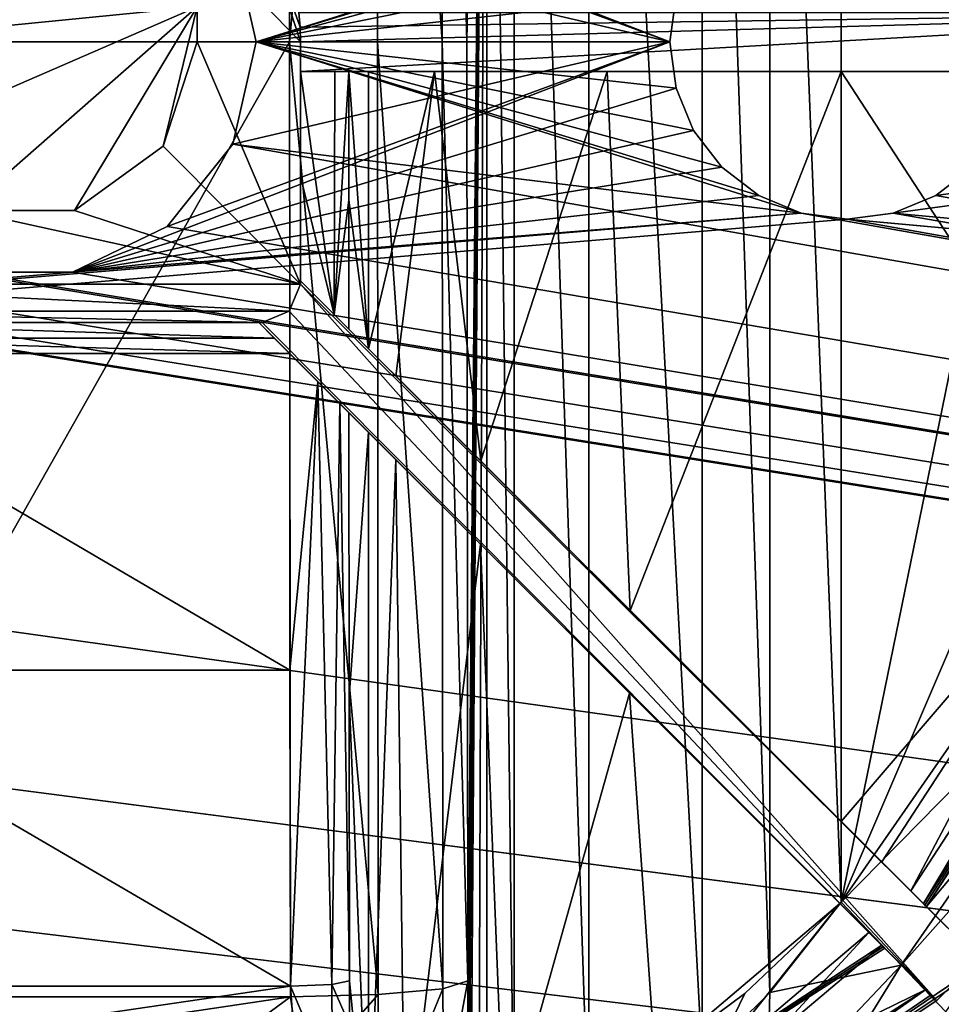
# Model space of a CAD drawing. Units: millimetres. Extents: x -375 to 375, y -1070 to 694.
# Drawn here: x 120 to 136, y 579 to 596 of the extents above; entities that cross this region are included whole.
import ezdxf

# ---------------------------------------------------------------- set-up
doc = ezdxf.new("R2010")
doc.units = ezdxf.units.MM
doc.header["$LTSCALE"] = 65.185185
for name, color, linetype in [('587', 7, 'CONTINUOUS'), ('588', 7, 'CONTINUOUS'), ('593', 7, 'CONTINUOUS'), ('594', 7, 'CONTINUOUS'), ('597', 7, 'CONTINUOUS'), ('598', 7, 'CONTINUOUS'), ('724', 7, 'CONTINUOUS'), ('730', 7, 'CONTINUOUS'), ('731', 7, 'CONTINUOUS'), ('732', 7, 'CONTINUOUS'), ('733', 7, 'CONTINUOUS'), ('737', 7, 'CONTINUOUS'), ('748', 7, 'CONTINUOUS'), ('749', 7, 'CONTINUOUS'), ('753', 7, 'CONTINUOUS'), ('754', 7, 'CONTINUOUS'), ('755', 7, 'CONTINUOUS'), ('756', 7, 'CONTINUOUS'), ('757', 7, 'CONTINUOUS'), ('759', 7, 'CONTINUOUS'), ('760', 7, 'CONTINUOUS'), ('761', 7, 'CONTINUOUS'), ('762', 7, 'CONTINUOUS'), ('766', 7, 'CONTINUOUS'), ('776', 7, 'CONTINUOUS'), ('777', 7, 'CONTINUOUS'), ('781', 7, 'CONTINUOUS'), ('782', 7, 'CONTINUOUS'), ('784', 7, 'CONTINUOUS'), ('785', 7, 'CONTINUOUS'), ('786', 7, 'CONTINUOUS'), ('787', 7, 'CONTINUOUS'), ('791', 7, 'CONTINUOUS'), ('792', 7, 'CONTINUOUS'), ('793', 7, 'CONTINUOUS'), ('795', 7, 'CONTINUOUS'), ('796', 7, 'CONTINUOUS'), ('798', 7, 'CONTINUOUS'), ('800', 7, 'CONTINUOUS'), ('801', 7, 'CONTINUOUS'), ('83', 7, 'CONTINUOUS'), ('84', 7, 'CONTINUOUS')]:
    doc.layers.add(name, color=color, linetype=linetype)

msp = doc.modelspace()

# ---------------------------------------------------------------- linework, layer by layer
at = {"layer": '587', "color": 253, "linetype": 'Continuous', "true_color": 0xa2afbf}
for points in [[(134.778, 598.396, 323.5), (268.95, 580.2, 323.5), (268.95, 610.8, 323.5), (134.778, 598.396, 323.5)], [(120.891, 599.397, 323.5), (122.496, 598.624, 323.5), (131, 595.5, 323.5), (120.891, 599.397, 323.5)], [(120.891, 599.397, 323.5), (131, 595.5, 323.5), (131.105, 596.285, 323.5), (120.891, 599.397, 323.5)], [(122.496, 598.624, 323.5), (123.605, 597.232, 323.5), (131, 595.5, 323.5), (122.496, 598.624, 323.5)], [(134.778, 598.396, 323.5), (135.497, 598.098, 323.5), (268.95, 580.2, 323.5), (134.778, 598.396, 323.5)], [(135.497, 598.098, 323.5), (136.121, 597.621, 323.5), (268.95, 580.2, 323.5), (135.497, 598.098, 323.5)], [(123.605, 597.232, 323.5), (124, 595.5, 323.5), (131, 595.5, 323.5), (123.605, 597.232, 323.5)], [(369.5, 550.5, 323.5), (48.75, 595.5, 323.5), (48.085, 592.156, 323.5), (369.5, 550.5, 323.5)], [(369.5, 550.5, 323.5), (105.222, 592.604, 323.5), (48.75, 595.5, 323.5), (369.5, 550.5, 323.5)], [(124, 595.5, 323.5), (123.605, 593.768, 323.5), (133.222, 592.604, 323.5), (124, 595.5, 323.5)], [(131, 595.5, 323.5), (124, 595.5, 323.5), (131.105, 594.715, 323.5), (131, 595.5, 323.5)], [(124, 595.5, 323.5), (133.222, 592.604, 323.5), (132.503, 592.902, 323.5), (124, 595.5, 323.5)], [(124, 595.5, 323.5), (132.503, 592.902, 323.5), (131.879, 593.379, 323.5), (124, 595.5, 323.5)], [(124, 595.5, 323.5), (131.879, 593.379, 323.5), (131.402, 594.003, 323.5), (124, 595.5, 323.5)], [(124, 595.5, 323.5), (131.402, 594.003, 323.5), (131.105, 594.715, 323.5), (124, 595.5, 323.5)], [(369.5, 550.5, 323.5), (123.605, 593.768, 323.5), (122.496, 592.376, 323.5), (369.5, 550.5, 323.5)], [(123.605, 593.768, 323.5), (369.5, 550.5, 323.5), (133.222, 592.604, 323.5), (123.605, 593.768, 323.5)], [(369.5, 550.5, 323.5), (108.121, 593.379, 323.5), (107.497, 592.902, 323.5), (369.5, 550.5, 323.5)], [(369.5, 550.5, 323.5), (119.109, 591.603, 323.5), (108.121, 593.379, 323.5), (369.5, 550.5, 323.5)], [(369.5, 550.5, 323.5), (136.121, 593.379, 323.5), (135.497, 592.902, 323.5), (369.5, 550.5, 323.5)], [(369.5, 550.5, 323.5), (107.497, 592.902, 323.5), (106.778, 592.604, 323.5), (369.5, 550.5, 323.5)], [(369.5, 550.5, 323.5), (135.497, 592.902, 323.5), (134.778, 592.604, 323.5), (369.5, 550.5, 323.5)], [(369.5, 550.5, 323.5), (106, 592.5, 323.5), (105.222, 592.604, 323.5), (369.5, 550.5, 323.5)], [(369.5, 550.5, 323.5), (106.778, 592.604, 323.5), (106, 592.5, 323.5), (369.5, 550.5, 323.5)], [(369.5, 550.5, 323.5), (134, 592.5, 323.5), (133.222, 592.604, 323.5), (369.5, 550.5, 323.5)], [(369.5, 550.5, 323.5), (134.778, 592.604, 323.5), (134, 592.5, 323.5), (369.5, 550.5, 323.5)], [(369.5, 550.5, 323.5), (122.496, 592.376, 323.5), (120.891, 591.603, 323.5), (369.5, 550.5, 323.5)], [(369.5, 550.5, 323.5), (48.085, 592.156, 323.5), (46.186, 589.314, 323.5), (369.5, 550.5, 323.5)], [(-369.5, 550.5, 323.5), (369.5, 550.5, 323.5), (-180.891, 591.603, 323.5), (-369.5, 550.5, 323.5)], [(369.5, 550.5, 323.5), (-179.109, 591.603, 323.5), (-180.891, 591.603, 323.5), (369.5, 550.5, 323.5)], [(-179.109, 591.603, 323.5), (369.5, 550.5, 323.5), (-100, 586.25, 323.5), (-179.109, 591.603, 323.5)], [(369.5, 550.5, 323.5), (120.891, 591.603, 323.5), (119.109, 591.603, 323.5), (369.5, 550.5, 323.5)], [(-38.461, 588.961, 323.5), (369.5, 550.5, 323.5), (-37.311, 590.358, 323.5), (-38.461, 588.961, 323.5)], [(369.5, 550.5, 323.5), (10, 586.25, 323.5), (-37.311, 590.358, 323.5), (369.5, 550.5, 323.5)], [(369.5, 550.5, 323.5), (46.186, 589.314, 323.5), (43.344, 587.415, 323.5), (369.5, 550.5, 323.5)], [(-94.858, 587.811, 323.5), (369.5, 550.5, 323.5), (-93.461, 588.961, 323.5), (-94.858, 587.811, 323.5)], [(-93.461, 588.961, 323.5), (369.5, 550.5, 323.5), (-45, 586.25, 323.5), (-93.461, 588.961, 323.5)], [(-39.858, 587.811, 323.5), (369.5, 550.5, 323.5), (-38.461, 588.961, 323.5), (-39.858, 587.811, 323.5)], [(369.5, 550.5, 323.5), (16.539, 588.961, 323.5), (15.142, 587.811, 323.5), (369.5, 550.5, 323.5)], [(16.539, 588.961, 323.5), (369.5, 550.5, 323.5), (40, 586.75, 323.5), (16.539, 588.961, 323.5)], [(-96.465, 586.953, 323.5), (369.5, 550.5, 323.5), (-94.858, 587.811, 323.5), (-96.465, 586.953, 323.5)], [(-41.465, 586.953, 323.5), (369.5, 550.5, 323.5), (-39.858, 587.811, 323.5), (-41.465, 586.953, 323.5)], [(369.5, 550.5, 323.5), (15.142, 587.811, 323.5), (13.535, 586.953, 323.5), (369.5, 550.5, 323.5)], [(369.5, 550.5, 323.5), (43.344, 587.415, 323.5), (40, 586.75, 323.5), (369.5, 550.5, 323.5)], [(-98.193, 586.43, 323.5), (369.5, 550.5, 323.5), (-96.465, 586.953, 323.5), (-98.193, 586.43, 323.5)], [(-43.193, 586.43, 323.5), (369.5, 550.5, 323.5), (-41.465, 586.953, 323.5), (-43.193, 586.43, 323.5)], [(369.5, 550.5, 323.5), (13.535, 586.953, 323.5), (11.807, 586.43, 323.5), (369.5, 550.5, 323.5)], [(-100, 586.25, 323.5), (369.5, 550.5, 323.5), (-98.193, 586.43, 323.5), (-100, 586.25, 323.5)], [(-45, 586.25, 323.5), (369.5, 550.5, 323.5), (-43.193, 586.43, 323.5), (-45, 586.25, 323.5)], [(369.5, 550.5, 323.5), (11.807, 586.43, 323.5), (10, 586.25, 323.5), (369.5, 550.5, 323.5)]]:
    msp.add_3dface(points, dxfattribs=at)
at = {"layer": '588', "color": 253, "linetype": 'Continuous', "true_color": 0xa2afbf}
for points in [[(48.75, 595.5, 322), (48.085, 598.844, 322), (369.5, 640.5, 322), (48.75, 595.5, 322)], [(105.222, 598.396, 322), (48.75, 595.5, 322), (369.5, 640.5, 322), (105.222, 598.396, 322)], [(134.778, 592.604, 322), (135.497, 592.902, 322), (268.95, 610.8, 322), (134.778, 592.604, 322)], [(268.95, 580.2, 322), (134.778, 592.604, 322), (268.95, 610.8, 322), (268.95, 580.2, 322)], [(135.497, 592.902, 322), (136.121, 593.379, 322), (268.95, 610.8, 322), (135.497, 592.902, 322)], [(124, 595.5, 322), (123.605, 597.232, 322), (133.222, 598.396, 322), (124, 595.5, 322)], [(132.503, 598.098, 322), (124, 595.5, 322), (133.222, 598.396, 322), (132.503, 598.098, 322)], [(131.879, 597.621, 322), (124, 595.5, 322), (132.503, 598.098, 322), (131.879, 597.621, 322)], [(131.402, 596.997, 322), (124, 595.5, 322), (131.879, 597.621, 322), (131.402, 596.997, 322)], [(131.105, 596.285, 322), (124, 595.5, 322), (131.402, 596.997, 322), (131.105, 596.285, 322)], [(131, 595.5, 322), (124, 595.5, 322), (131.105, 596.285, 322), (131, 595.5, 322)], [(120.891, 591.603, 322), (122.496, 592.376, 322), (131, 595.5, 322), (120.891, 591.603, 322)], [(120.891, 591.603, 322), (131, 595.5, 322), (131.105, 594.715, 322), (120.891, 591.603, 322)], [(122.496, 592.376, 322), (123.605, 593.768, 322), (131, 595.5, 322), (122.496, 592.376, 322)], [(123.605, 593.768, 322), (124, 595.5, 322), (131, 595.5, 322), (123.605, 593.768, 322)], [(131.402, 594.003, 322), (120.891, 591.603, 322), (131.105, 594.715, 322), (131.402, 594.003, 322)], [(131.879, 593.379, 322), (120.891, 591.603, 322), (131.402, 594.003, 322), (131.879, 593.379, 322)], [(132.503, 592.902, 322), (120.891, 591.603, 322), (131.879, 593.379, 322), (132.503, 592.902, 322)], [(133.222, 592.604, 322), (120.891, 591.603, 322), (132.503, 592.902, 322), (133.222, 592.604, 322)], [(120.891, 591.603, 322), (133.222, 592.604, 322), (-369.5, 550.5, 322), (120.891, 591.603, 322)], [(133.222, 592.604, 322), (134, 592.5, 322), (-369.5, 550.5, 322), (133.222, 592.604, 322)], [(134, 592.5, 322), (268.95, 580.2, 322), (-369.5, 550.5, 322), (134, 592.5, 322)], [(134, 592.5, 322), (134.778, 592.604, 322), (268.95, 580.2, 322), (134, 592.5, 322)], [(119.109, 591.603, 322), (120.891, 591.603, 322), (-369.5, 550.5, 322), (119.109, 591.603, 322)], [(268.95, 580.2, 322), (291.05, 580.2, 322), (-369.5, 550.5, 322), (268.95, 580.2, 322)], [(-369.5, 550.5, 322), (291.05, 580.2, 322), (369.5, 550.5, 322), (-369.5, 550.5, 322)]]:
    msp.add_3dface(points, dxfattribs=at)
at = {"layer": '593', "color": 253, "linetype": 'Continuous', "true_color": 0xa2afbf}
for points in [[(123.605, 597.232, 322), (124, 595.5, 322), (123.605, 597.232, 323.5), (123.605, 597.232, 322)], [(123.605, 597.232, 323.5), (124, 595.5, 322), (124, 595.5, 323.5), (123.605, 597.232, 323.5)]]:
    msp.add_3dface(points, dxfattribs=at)
at = {"layer": '594', "color": 253, "linetype": 'Continuous', "true_color": 0xa2afbf}
for points in [[(124, 595.5, 322), (123.605, 593.768, 322), (124, 595.5, 323.5), (124, 595.5, 322)], [(124, 595.5, 323.5), (123.605, 593.768, 322), (123.605, 593.768, 323.5), (124, 595.5, 323.5)], [(123.605, 593.768, 322), (122.496, 592.376, 322), (123.605, 593.768, 323.5), (123.605, 593.768, 322)], [(123.605, 593.768, 323.5), (122.496, 592.376, 322), (122.496, 592.376, 323.5), (123.605, 593.768, 323.5)], [(122.496, 592.376, 322), (120.891, 591.603, 322), (122.496, 592.376, 323.5), (122.496, 592.376, 322)], [(122.496, 592.376, 323.5), (120.891, 591.603, 322), (120.891, 591.603, 323.5), (122.496, 592.376, 323.5)], [(120.891, 591.603, 322), (119.109, 591.603, 322), (120.891, 591.603, 323.5), (120.891, 591.603, 322)], [(120.891, 591.603, 323.5), (119.109, 591.603, 322), (119.109, 591.603, 323.5), (120.891, 591.603, 323.5)]]:
    msp.add_3dface(points, dxfattribs=at)
at = {"layer": '597', "color": 253, "linetype": 'Continuous', "true_color": 0xa2afbf}
for points in [[(131, 595.5, 322), (131.105, 596.285, 322), (131, 595.5, 323.5), (131, 595.5, 322)], [(131, 595.5, 323.5), (131.105, 596.285, 322), (131.105, 596.285, 323.5), (131, 595.5, 323.5)]]:
    msp.add_3dface(points, dxfattribs=at)
at = {"layer": '598', "color": 253, "linetype": 'Continuous', "true_color": 0xa2afbf}
for points in [[(131.105, 594.715, 322), (131, 595.5, 322), (131.105, 594.715, 323.5), (131.105, 594.715, 322)], [(131, 595.5, 322), (131, 595.5, 323.5), (131.105, 594.715, 323.5), (131, 595.5, 322)], [(131.402, 594.003, 322), (131.105, 594.715, 322), (131.402, 594.003, 323.5), (131.402, 594.003, 322)], [(131.402, 594.003, 323.5), (131.105, 594.715, 322), (131.105, 594.715, 323.5), (131.402, 594.003, 323.5)], [(131.879, 593.379, 322), (131.402, 594.003, 322), (131.879, 593.379, 323.5), (131.879, 593.379, 322)], [(131.879, 593.379, 323.5), (131.402, 594.003, 322), (131.402, 594.003, 323.5), (131.879, 593.379, 323.5)], [(132.503, 592.902, 322), (131.879, 593.379, 322), (132.503, 592.902, 323.5), (132.503, 592.902, 322)], [(132.503, 592.902, 323.5), (131.879, 593.379, 322), (131.879, 593.379, 323.5), (132.503, 592.902, 323.5)], [(136.121, 593.379, 322), (135.497, 592.902, 322), (136.121, 593.379, 323.5), (136.121, 593.379, 322)], [(136.121, 593.379, 323.5), (135.497, 592.902, 322), (135.497, 592.902, 323.5), (136.121, 593.379, 323.5)], [(133.222, 592.604, 322), (132.503, 592.902, 322), (133.222, 592.604, 323.5), (133.222, 592.604, 322)], [(133.222, 592.604, 323.5), (132.503, 592.902, 322), (132.503, 592.902, 323.5), (133.222, 592.604, 323.5)], [(135.497, 592.902, 322), (134.778, 592.604, 322), (135.497, 592.902, 323.5), (135.497, 592.902, 322)], [(135.497, 592.902, 323.5), (134.778, 592.604, 322), (134.778, 592.604, 323.5), (135.497, 592.902, 323.5)], [(134, 592.5, 322), (133.222, 592.604, 322), (134, 592.5, 323.5), (134, 592.5, 322)], [(134, 592.5, 323.5), (133.222, 592.604, 322), (133.222, 592.604, 323.5), (134, 592.5, 323.5)], [(134.778, 592.604, 322), (134, 592.5, 322), (134.778, 592.604, 323.5), (134.778, 592.604, 322)], [(134.778, 592.604, 323.5), (134, 592.5, 322), (134, 592.5, 323.5), (134.778, 592.604, 323.5)]]:
    msp.add_3dface(points, dxfattribs=at)
at = {"layer": '724', "color": 18, "linetype": 'Continuous', "true_color": 0x0d0000}
msp.add_3dface([(135.909, 579.591, 329.5), (137.324, 578.176, 329.5), (128.608, 574.713, 329.5), (135.909, 579.591, 329.5)], dxfattribs=at)
at = {"layer": '730', "color": 18, "linetype": 'Continuous', "true_color": 0x0d0000}
for points in [[(124.579, 611.662, 370.772), (115.421, 611.662, 370.772), (115.433, 595.5, 371.5), (124.579, 611.662, 370.772)], [(124.567, 595.5, 371.5), (124.579, 611.662, 370.772), (115.433, 595.5, 371.5), (124.567, 595.5, 371.5)], [(124.579, 579.338, 370.772), (124.567, 595.5, 371.5), (115.421, 579.338, 370.772), (124.579, 579.338, 370.772)], [(115.421, 579.338, 370.772), (124.567, 595.5, 371.5), (115.433, 595.5, 371.5), (115.421, 579.338, 370.772)], [(120, 578.655, 370.709), (124.579, 579.338, 370.772), (115.421, 579.338, 370.772), (120, 578.655, 370.709)]]:
    msp.add_3dface(points, dxfattribs=at)
at = {"layer": '731', "color": 18, "linetype": 'Continuous', "true_color": 0x0d0000}
for points in [[(127.567, 595.5, 368.552), (127.579, 579.607, 367.837), (127.901, 614.706, 349.395), (127.567, 595.5, 368.552)], [(127.579, 611.393, 367.837), (127.567, 595.5, 368.552), (127.901, 614.706, 349.395), (127.579, 611.393, 367.837)], [(127.579, 579.607, 367.837), (127.582, 578.869, 367.682), (127.901, 614.706, 349.395), (127.579, 579.607, 367.837)], [(127.582, 578.869, 367.682), (127.587, 578.193, 367.361), (127.901, 614.706, 349.395), (127.582, 578.869, 367.682)], [(127.587, 578.193, 367.361), (127.606, 577.179, 366.312), (127.901, 614.706, 349.395), (127.587, 578.193, 367.361)], [(127.606, 577.179, 366.312), (127.63, 576.785, 364.937), (127.901, 614.706, 349.395), (127.606, 577.179, 366.312)], [(127.901, 614.706, 349.395), (127.63, 576.785, 364.937), (127.766, 576.539, 357.144), (127.901, 614.706, 349.395)], [(127.901, 576.294, 349.395), (127.901, 614.706, 349.395), (127.766, 576.539, 357.144), (127.901, 576.294, 349.395)]]:
    msp.add_3dface(points, dxfattribs=at)
at = {"layer": '732', "color": 18, "linetype": 'Continuous', "true_color": 0x0d0000}
for points in [[(127.901, 614.706, 349.395), (127.901, 576.294, 349.395), (128.363, 576.364, 347.19), (127.901, 614.706, 349.395)], [(128.363, 614.636, 347.189), (127.901, 614.706, 349.395), (128.363, 576.364, 347.19), (128.363, 614.636, 347.189)], [(129.631, 614.082, 345.284), (128.363, 614.636, 347.189), (129.63, 576.917, 345.285), (129.631, 614.082, 345.284)], [(129.63, 576.917, 345.285), (128.363, 614.636, 347.189), (128.363, 576.364, 347.19), (129.63, 576.917, 345.285)], [(131.548, 578.275, 343.98), (129.631, 614.082, 345.284), (129.63, 576.917, 345.285), (131.548, 578.275, 343.98)], [(131.549, 612.724, 343.98), (129.631, 614.082, 345.284), (131.548, 578.275, 343.98), (131.549, 612.724, 343.98)], [(132.69, 579.408, 343.623), (131.549, 612.724, 343.98), (131.548, 578.275, 343.98), (132.69, 579.408, 343.623)], [(132.69, 611.592, 343.623), (131.549, 612.724, 343.98), (132.69, 579.408, 343.623), (132.69, 611.592, 343.623)], [(133.9, 610.061, 343.5), (132.69, 611.592, 343.623), (133.9, 580.939, 343.5), (133.9, 610.061, 343.5)], [(133.9, 580.939, 343.5), (132.69, 611.592, 343.623), (132.69, 579.408, 343.623), (133.9, 580.939, 343.5)]]:
    msp.add_3dface(points, dxfattribs=at)
at = {"layer": '733', "color": 18, "linetype": 'Continuous', "true_color": 0x0d0000}
for points in [[(133.9, 610.061, 343.5), (133.9, 580.939, 343.5), (138.502, 603.431, 343.5), (133.9, 610.061, 343.5)], [(138.502, 603.431, 343.5), (133.9, 580.939, 343.5), (140.13, 595.5, 343.5), (138.502, 603.431, 343.5)], [(140.13, 595.5, 343.5), (133.9, 580.939, 343.5), (138.502, 587.569, 343.5), (140.13, 595.5, 343.5)]]:
    msp.add_3dface(points, dxfattribs=at)
at = {"layer": '737', "color": 18, "linetype": 'Continuous', "true_color": 0x0d0000}
for points in [[(120, 578.655, 370.709), (115.421, 579.338, 370.772), (115.222, 577.915, 370.467), (120, 578.655, 370.709)], [(124.579, 579.338, 370.772), (120, 578.655, 370.709), (120, 575.957, 369.772), (124.579, 579.338, 370.772)], [(124.579, 579.338, 370.772), (120, 575.957, 369.772), (124.778, 577.915, 370.467), (124.579, 579.338, 370.772)]]:
    msp.add_3dface(points, dxfattribs=at)
at = {"layer": '748', "color": 18, "linetype": 'Continuous', "true_color": 0x0d0000}
for points in [[(133.9, 580.939, 343.5), (132.69, 579.408, 343.623), (134.914, 579.876, 343.116), (133.9, 580.939, 343.5)], [(134.914, 579.876, 343.116), (132.69, 579.408, 343.623), (132.642, 577.471, 343.194), (134.914, 579.876, 343.116)], [(132.858, 576.54, 342.012), (134.914, 579.876, 343.116), (132.642, 577.471, 343.194), (132.858, 576.54, 342.012)], [(135.669, 579.085, 342.06), (134.914, 579.876, 343.116), (132.858, 576.54, 342.012), (135.669, 579.085, 342.06)], [(132.69, 579.408, 343.623), (131.548, 578.275, 343.98), (132.642, 577.471, 343.194), (132.69, 579.408, 343.623)]]:
    msp.add_3dface(points, dxfattribs=at)
at = {"layer": '749', "color": 18, "linetype": 'Continuous', "true_color": 0x0d0000}
for points in [[(138.502, 587.569, 343.5), (133.9, 580.939, 343.5), (139.858, 587.003, 343.116), (138.502, 587.569, 343.5)], [(139.858, 587.003, 343.116), (133.9, 580.939, 343.5), (134.914, 579.876, 343.116), (139.858, 587.003, 343.116)], [(139.858, 587.003, 343.116), (134.914, 579.876, 343.116), (140.863, 586.573, 342.06), (139.858, 587.003, 343.116)], [(134.914, 579.876, 343.116), (135.669, 579.085, 342.06), (140.863, 586.573, 342.06), (134.914, 579.876, 343.116)]]:
    msp.add_3dface(points, dxfattribs=at)
at = {"layer": '753', "color": 18, "linetype": 'Continuous', "true_color": 0x0d0000}
for points in [[(124.579, 611.662, 370.772), (124.567, 595.5, 371.5), (126.064, 611.625, 370.381), (124.579, 611.662, 370.772)], [(124.567, 595.5, 371.5), (126.052, 595.5, 371.107), (126.064, 611.625, 370.381), (124.567, 595.5, 371.5)], [(126.052, 595.5, 371.107), (127.147, 595.5, 370.03), (126.064, 611.625, 370.381), (126.052, 595.5, 371.107)], [(126.064, 611.625, 370.381), (127.147, 595.5, 370.03), (127.161, 611.526, 369.307), (126.064, 611.625, 370.381)], [(127.147, 595.5, 370.03), (127.567, 595.5, 368.552), (127.161, 611.526, 369.307), (127.147, 595.5, 370.03)], [(127.567, 595.5, 368.552), (127.579, 611.393, 367.837), (127.161, 611.526, 369.307), (127.567, 595.5, 368.552)], [(124.567, 595.5, 371.5), (124.579, 579.338, 370.772), (126.064, 579.375, 370.381), (124.567, 595.5, 371.5)], [(124.567, 595.5, 371.5), (126.064, 579.375, 370.381), (126.052, 595.5, 371.107), (124.567, 595.5, 371.5)], [(126.064, 579.375, 370.381), (127.161, 579.474, 369.307), (126.052, 595.5, 371.107), (126.064, 579.375, 370.381)], [(126.052, 595.5, 371.107), (127.161, 579.474, 369.307), (127.147, 595.5, 370.03), (126.052, 595.5, 371.107)], [(127.579, 579.607, 367.837), (127.567, 595.5, 368.552), (127.147, 595.5, 370.03), (127.579, 579.607, 367.837)], [(127.161, 579.474, 369.307), (127.579, 579.607, 367.837), (127.147, 595.5, 370.03), (127.161, 579.474, 369.307)]]:
    msp.add_3dface(points, dxfattribs=at)
at = {"layer": '754', "color": 18, "linetype": 'Continuous', "true_color": 0x0d0000}
for points in [[(126.064, 579.375, 370.381), (126.079, 576.848, 369.538), (127.161, 579.474, 369.307), (126.064, 579.375, 370.381)], [(127.161, 579.474, 369.307), (126.079, 576.848, 369.538), (127.173, 577.427, 368.625), (127.161, 579.474, 369.307)], [(127.579, 579.607, 367.837), (127.161, 579.474, 369.307), (127.173, 577.427, 368.625), (127.579, 579.607, 367.837)], [(127.582, 578.869, 367.682), (127.579, 579.607, 367.837), (127.173, 577.427, 368.625), (127.582, 578.869, 367.682)], [(124.579, 579.338, 370.772), (124.778, 577.915, 370.467), (126.064, 579.375, 370.381), (124.579, 579.338, 370.772)], [(126.064, 579.375, 370.381), (124.778, 577.915, 370.467), (126.079, 576.848, 369.538), (126.064, 579.375, 370.381)]]:
    msp.add_3dface(points, dxfattribs=at)
at = {"layer": '755', "color": 18, "linetype": 'Continuous', "true_color": 0x0d0000}
for points in [[(135.341, 580.866, 338.5), (139.587, 587.387, 338.5), (140.496, 587.011, 338.5), (135.341, 580.866, 338.5)], [(136.036, 580.171, 338.5), (135.341, 580.866, 338.5), (140.496, 587.011, 338.5), (136.036, 580.171, 338.5)], [(134.634, 580.159, 338.5), (135.329, 579.464, 338.5), (127.882, 575.819, 338.5), (134.634, 580.159, 338.5)], [(135.329, 579.464, 338.5), (128.256, 574.909, 338.5), (127.882, 575.819, 338.5), (135.329, 579.464, 338.5)]]:
    msp.add_3dface(points, dxfattribs=at)
at = {"layer": '756', "color": 18, "linetype": 'Continuous', "true_color": 0x0d0000}
for points in [[(135.291, 580.916, 340.535), (139.522, 587.414, 340.535), (135.316, 580.891, 339.518), (135.291, 580.916, 340.535)], [(135.341, 580.866, 338.5), (135.316, 580.891, 339.518), (139.522, 587.414, 340.535), (135.341, 580.866, 338.5)], [(139.587, 587.387, 338.5), (135.341, 580.866, 338.5), (139.522, 587.414, 340.535), (139.587, 587.387, 338.5)], [(134.609, 580.184, 339.518), (127.882, 575.819, 338.5), (134.584, 580.209, 340.535), (134.609, 580.184, 339.518)], [(134.584, 580.209, 340.535), (127.882, 575.819, 338.5), (132.713, 578.63, 340.714), (134.584, 580.209, 340.535)], [(134.634, 580.159, 338.5), (127.882, 575.819, 338.5), (134.609, 580.184, 339.518), (134.634, 580.159, 338.5)]]:
    msp.add_3dface(points, dxfattribs=at)
at = {"layer": '757', "color": 18, "linetype": 'Continuous', "true_color": 0x0d0000}
for points in [[(135.909, 579.591, 329.5), (128.608, 574.713, 329.5), (135.872, 579.628, 331), (135.909, 579.591, 329.5)], [(135.872, 579.628, 331), (128.608, 574.713, 329.5), (135.515, 579.278, 331), (135.872, 579.628, 331)], [(128.608, 574.713, 329.5), (128.256, 574.909, 338.5), (135.329, 579.464, 338.5), (128.608, 574.713, 329.5)], [(128.608, 574.713, 329.5), (135.329, 579.464, 338.5), (135.422, 579.371, 334.751), (128.608, 574.713, 329.5)], [(135.515, 579.278, 331), (128.608, 574.713, 329.5), (135.422, 579.371, 334.751), (135.515, 579.278, 331)]]:
    msp.add_3dface(points, dxfattribs=at)
at = {"layer": '759', "color": 18, "linetype": 'Continuous', "true_color": 0x0d0000}
for points in [[(115.957, 590.75, 369.437), (124.306, 590.487, 369.429), (115.694, 590.487, 369.429), (115.957, 590.75, 369.437)], [(124.043, 590.75, 369.437), (124.306, 590.487, 369.429), (115.957, 590.75, 369.437), (124.043, 590.75, 369.437)], [(124.568, 590.225, 369.422), (115.432, 590.225, 369.422), (115.694, 590.487, 369.429), (124.568, 590.225, 369.422)], [(124.306, 590.487, 369.429), (124.568, 590.225, 369.422), (115.694, 590.487, 369.429), (124.306, 590.487, 369.429)], [(115.427, 584.866, 369.182), (115.432, 590.225, 369.422), (124.573, 584.866, 369.182), (115.427, 584.866, 369.182)], [(115.432, 590.225, 369.422), (124.568, 590.225, 369.422), (124.573, 584.866, 369.182), (115.432, 590.225, 369.422)], [(124.579, 579.517, 368.78), (115.421, 579.517, 368.78), (115.427, 584.866, 369.182), (124.579, 579.517, 368.78)], [(124.579, 579.517, 368.78), (115.427, 584.866, 369.182), (124.573, 584.866, 369.182), (124.579, 579.517, 368.78)], [(120, 578.844, 368.718), (115.421, 579.517, 368.78), (124.579, 579.517, 368.78), (120, 578.844, 368.718)]]:
    msp.add_3dface(points, dxfattribs=at)
at = {"layer": '760', "color": 18, "linetype": 'Continuous', "true_color": 0x0d0000}
for points in [[(125.567, 592.82, 368.497), (125.567, 595, 368.517), (125.901, 590.306, 349.36), (125.567, 592.82, 368.497)], [(125.901, 590.306, 349.36), (125.567, 595, 368.517), (125.901, 595, 349.36), (125.901, 590.306, 349.36)], [(125.568, 590.639, 368.451), (125.567, 592.82, 368.497), (125.901, 590.306, 349.36), (125.568, 590.639, 368.451)], [(125.569, 589.224, 368.406), (125.901, 588.892, 349.36), (125.573, 584.414, 368.17), (125.569, 589.224, 368.406)], [(125.901, 588.892, 349.36), (125.901, 576.294, 349.36), (125.573, 584.414, 368.17), (125.901, 588.892, 349.36)], [(125.901, 576.294, 349.36), (125.579, 579.607, 367.802), (125.573, 584.414, 368.17), (125.901, 576.294, 349.36)], [(125.582, 578.869, 367.647), (125.579, 579.607, 367.802), (125.901, 576.294, 349.36), (125.582, 578.869, 367.647)]]:
    msp.add_3dface(points, dxfattribs=at)
at = {"layer": '761', "color": 18, "linetype": 'Continuous', "true_color": 0x0d0000}
for points in [[(125.901, 590.306, 349.36), (125.901, 595, 349.36), (127.019, 595, 345.421), (125.901, 590.306, 349.36)], [(126.366, 589.841, 346.807), (125.901, 590.306, 349.36), (127.019, 595, 345.421), (126.366, 589.841, 346.807)], [(127.8, 588.407, 344.324), (126.366, 589.841, 346.807), (127.019, 595, 345.421), (127.8, 588.407, 344.324)], [(129.941, 595, 342.548), (127.8, 588.407, 344.324), (127.019, 595, 345.421), (129.941, 595, 342.548)], [(130.33, 585.877, 342.343), (127.8, 588.407, 344.324), (129.941, 595, 342.548), (130.33, 585.877, 342.343)], [(133.9, 595, 341.5), (130.33, 585.877, 342.343), (129.941, 595, 342.548), (133.9, 595, 341.5)], [(133.9, 582.307, 341.5), (130.33, 585.877, 342.343), (133.9, 595, 341.5), (133.9, 582.307, 341.5)], [(125.901, 576.294, 349.36), (125.901, 588.892, 349.36), (126.364, 588.429, 346.811), (125.901, 576.294, 349.36)], [(126.515, 576.363, 346.424), (125.901, 576.294, 349.36), (126.364, 588.429, 346.811), (126.515, 576.363, 346.424)], [(127.795, 586.998, 344.331), (126.515, 576.363, 346.424), (126.364, 588.429, 346.811), (127.795, 586.998, 344.331)], [(128.199, 576.914, 343.888), (126.515, 576.363, 346.424), (127.795, 586.998, 344.331), (128.199, 576.914, 343.888)], [(130.317, 584.475, 342.349), (128.199, 576.914, 343.888), (127.795, 586.998, 344.331), (130.317, 584.475, 342.349)], [(130.749, 578.266, 342.147), (128.199, 576.914, 343.888), (130.317, 584.475, 342.349), (130.749, 578.266, 342.147)], [(133.878, 580.915, 341.5), (130.749, 578.266, 342.147), (130.317, 584.475, 342.349), (133.878, 580.915, 341.5)], [(132.267, 579.392, 341.668), (130.749, 578.266, 342.147), (133.878, 580.915, 341.5), (132.267, 579.392, 341.668)]]:
    msp.add_3dface(points, dxfattribs=at)
at = {"layer": '762', "color": 18, "linetype": 'Continuous', "true_color": 0x0d0000}
for points in [[(133.9, 582.307, 341.5), (133.9, 595, 341.5), (138.594, 587.787, 341.5), (133.9, 582.307, 341.5)], [(138.594, 587.787, 341.5), (133.9, 595, 341.5), (140.125, 595, 341.5), (138.594, 587.787, 341.5)], [(134.584, 581.623, 341.5), (133.9, 582.307, 341.5), (138.594, 587.787, 341.5), (134.584, 581.623, 341.5)]]:
    msp.add_3dface(points, dxfattribs=at)
at = {"layer": '766', "color": 18, "linetype": 'Continuous', "true_color": 0x0d0000}
for points in [[(115.291, 577.673, 368.155), (115.421, 579.517, 368.78), (120, 577.044, 368.093), (115.291, 577.673, 368.155)], [(120, 577.044, 368.093), (115.421, 579.517, 368.78), (120, 578.844, 368.718), (120, 577.044, 368.093)], [(124.709, 577.673, 368.155), (120, 578.844, 368.718), (124.579, 579.517, 368.78), (124.709, 577.673, 368.155)]]:
    msp.add_3dface(points, dxfattribs=at)
at = {"layer": '776', "color": 18, "linetype": 'Continuous', "true_color": 0x0d0000}
for points in [[(125.29, 577.84, 367.927), (124.579, 579.517, 368.78), (125.28, 579.544, 368.495), (125.29, 577.84, 367.927)], [(124.709, 577.673, 368.155), (124.579, 579.517, 368.78), (125.29, 577.84, 367.927), (124.709, 577.673, 368.155)], [(125.579, 579.607, 367.802), (125.582, 578.869, 367.647), (125.28, 579.544, 368.495), (125.579, 579.607, 367.802)], [(125.582, 578.869, 367.647), (125.29, 577.84, 367.927), (125.28, 579.544, 368.495), (125.582, 578.869, 367.647)]]:
    msp.add_3dface(points, dxfattribs=at)
at = {"layer": '777', "color": 18, "linetype": 'Continuous', "true_color": 0x0d0000}
for points in [[(124.75, 593.228, 369.469), (124.75, 595, 369.482), (125.319, 590.888, 369.101), (124.75, 593.228, 369.469)], [(125.319, 590.888, 369.101), (124.75, 595, 369.482), (125.33, 595, 369.145), (125.319, 590.888, 369.101)], [(125.567, 595, 368.517), (125.567, 592.82, 368.497), (125.319, 590.888, 369.101), (125.567, 595, 368.517)], [(125.567, 595, 368.517), (125.319, 590.888, 369.101), (125.33, 595, 369.145), (125.567, 595, 368.517)], [(124.75, 591.457, 369.437), (124.75, 593.228, 369.469), (125.319, 590.888, 369.101), (124.75, 591.457, 369.437)], [(125.567, 592.82, 368.497), (125.568, 590.639, 368.451), (125.319, 590.888, 369.101), (125.567, 592.82, 368.497)], [(124.568, 590.225, 369.422), (125.045, 589.747, 369.286), (124.573, 584.866, 369.182), (124.568, 590.225, 369.422)], [(125.045, 589.747, 369.286), (124.579, 579.517, 368.78), (124.573, 584.866, 369.182), (125.045, 589.747, 369.286)], [(125.28, 579.544, 368.495), (124.579, 579.517, 368.78), (125.045, 589.747, 369.286), (125.28, 579.544, 368.495)], [(125.416, 589.377, 368.926), (125.28, 579.544, 368.495), (125.045, 589.747, 369.286), (125.416, 589.377, 368.926)], [(125.579, 579.607, 367.802), (125.28, 579.544, 368.495), (125.416, 589.377, 368.926), (125.579, 579.607, 367.802)], [(125.569, 589.224, 368.406), (125.579, 579.607, 367.802), (125.416, 589.377, 368.926), (125.569, 589.224, 368.406)], [(125.579, 579.607, 367.802), (125.569, 589.224, 368.406), (125.573, 584.414, 368.17), (125.579, 579.607, 367.802)]]:
    msp.add_3dface(points, dxfattribs=at)
at = {"layer": '781', "color": 18, "linetype": 'Continuous', "true_color": 0x0d0000}
for points in [[(134.584, 581.623, 341.5), (138.594, 587.787, 341.5), (135.075, 581.132, 341.219), (134.584, 581.623, 341.5)], [(138.594, 587.787, 341.5), (139.24, 587.53, 341.219), (135.075, 581.132, 341.219), (138.594, 587.787, 341.5)], [(139.24, 587.53, 341.219), (135.291, 580.916, 340.535), (135.075, 581.132, 341.219), (139.24, 587.53, 341.219)], [(139.522, 587.414, 340.535), (135.291, 580.916, 340.535), (139.24, 587.53, 341.219), (139.522, 587.414, 340.535)]]:
    msp.add_3dface(points, dxfattribs=at)
at = {"layer": '782', "color": 18, "linetype": 'Continuous', "true_color": 0x0d0000}
for points in [[(132.267, 579.392, 341.668), (133.878, 580.915, 341.5), (131.656, 578.124, 341.521), (132.267, 579.392, 341.668)], [(133.878, 580.915, 341.5), (134.368, 580.425, 341.219), (131.656, 578.124, 341.521), (133.878, 580.915, 341.5)], [(134.368, 580.425, 341.219), (132.713, 578.63, 340.714), (131.656, 578.124, 341.521), (134.368, 580.425, 341.219)], [(134.584, 580.209, 340.535), (132.713, 578.63, 340.714), (134.368, 580.425, 341.219), (134.584, 580.209, 340.535)], [(130.749, 578.266, 342.147), (132.267, 579.392, 341.668), (131.656, 578.124, 341.521), (130.749, 578.266, 342.147)]]:
    msp.add_3dface(points, dxfattribs=at)
at = {"layer": '784', "color": 18, "linetype": 'Continuous', "true_color": 0x0d0000}
for points in [[(124.724, 596, 331), (142.441, 596, 331), (124.743, 595.752, 331), (124.724, 596, 331)], [(142.441, 596, 331), (124.75, 595.5, 331), (124.743, 595.752, 331), (142.441, 596, 331)], [(142.441, 596, 331), (142.441, 595, 331), (124.75, 595, 331), (142.441, 596, 331)], [(124.75, 595.5, 331), (142.441, 596, 331), (124.75, 595, 331), (124.75, 595.5, 331)], [(124.75, 591.457, 331), (136.222, 579.985, 331), (124.75, 591.4, 331), (124.75, 591.457, 331)], [(124.75, 591.4, 331), (135.515, 579.278, 331), (124.56, 590.94, 331), (124.75, 591.4, 331)], [(136.222, 579.985, 331), (135.515, 579.278, 331), (124.75, 591.4, 331), (136.222, 579.985, 331)], [(124.56, 590.94, 331), (135.515, 579.278, 331), (124.1, 590.75, 331), (124.56, 590.94, 331)], [(124.1, 590.75, 331), (135.515, 579.278, 331), (124.043, 590.75, 331), (124.1, 590.75, 331)], [(136.222, 579.985, 331), (135.872, 579.628, 331), (135.515, 579.278, 331), (136.222, 579.985, 331)]]:
    msp.add_3dface(points, dxfattribs=at)
at = {"layer": '785', "color": 18, "linetype": 'Continuous', "true_color": 0x0d0000}
for points in [[(135.515, 579.278, 331), (127.795, 586.998, 344.331), (124.043, 590.75, 331), (135.515, 579.278, 331)], [(126.364, 588.429, 346.811), (125.901, 588.892, 349.36), (124.043, 590.75, 331), (126.364, 588.429, 346.811)], [(124.043, 590.75, 331), (125.901, 588.892, 349.36), (124.043, 590.75, 369.437), (124.043, 590.75, 331)], [(124.043, 590.75, 369.437), (125.901, 588.892, 349.36), (124.306, 590.487, 369.429), (124.043, 590.75, 369.437)], [(127.795, 586.998, 344.331), (126.364, 588.429, 346.811), (124.043, 590.75, 331), (127.795, 586.998, 344.331)], [(125.901, 588.892, 349.36), (124.568, 590.225, 369.422), (124.306, 590.487, 369.429), (125.901, 588.892, 349.36)], [(125.901, 588.892, 349.36), (125.045, 589.747, 369.286), (124.568, 590.225, 369.422), (125.901, 588.892, 349.36)], [(125.901, 588.892, 349.36), (125.416, 589.377, 368.926), (125.045, 589.747, 369.286), (125.901, 588.892, 349.36)], [(125.901, 588.892, 349.36), (125.569, 589.224, 368.406), (125.416, 589.377, 368.926), (125.901, 588.892, 349.36)], [(135.515, 579.278, 331), (130.317, 584.475, 342.349), (127.795, 586.998, 344.331), (135.515, 579.278, 331)], [(135.515, 579.278, 331), (133.878, 580.915, 341.5), (130.317, 584.475, 342.349), (135.515, 579.278, 331)], [(135.515, 579.278, 331), (134.634, 580.159, 338.5), (133.878, 580.915, 341.5), (135.515, 579.278, 331)], [(133.878, 580.915, 341.5), (134.634, 580.159, 338.5), (134.368, 580.425, 341.219), (133.878, 580.915, 341.5)], [(134.584, 580.209, 340.535), (134.368, 580.425, 341.219), (134.609, 580.184, 339.518), (134.584, 580.209, 340.535)], [(134.634, 580.159, 338.5), (134.609, 580.184, 339.518), (134.368, 580.425, 341.219), (134.634, 580.159, 338.5)], [(135.515, 579.278, 331), (135.422, 579.371, 334.751), (134.634, 580.159, 338.5), (135.515, 579.278, 331)], [(135.329, 579.464, 338.5), (134.634, 580.159, 338.5), (135.422, 579.371, 334.751), (135.329, 579.464, 338.5)]]:
    msp.add_3dface(points, dxfattribs=at)
at = {"layer": '786', "color": 18, "linetype": 'Continuous', "true_color": 0x0d0000}
for points in [[(135.341, 580.866, 338.5), (136.036, 580.171, 338.5), (124.75, 591.457, 331), (135.341, 580.866, 338.5)], [(135.316, 580.891, 339.518), (135.341, 580.866, 338.5), (124.75, 591.457, 331), (135.316, 580.891, 339.518)], [(136.036, 580.171, 338.5), (136.129, 580.078, 334.751), (124.75, 591.457, 331), (136.036, 580.171, 338.5)], [(135.291, 580.916, 340.535), (135.316, 580.891, 339.518), (124.75, 591.457, 331), (135.291, 580.916, 340.535)], [(135.075, 581.132, 341.219), (135.291, 580.916, 340.535), (124.75, 591.457, 331), (135.075, 581.132, 341.219)], [(136.129, 580.078, 334.751), (136.222, 579.985, 331), (124.75, 591.457, 331), (136.129, 580.078, 334.751)], [(125.568, 590.639, 368.451), (125.901, 590.306, 349.36), (124.75, 591.457, 331), (125.568, 590.639, 368.451)], [(125.319, 590.888, 369.101), (125.568, 590.639, 368.451), (124.75, 591.457, 331), (125.319, 590.888, 369.101)], [(125.901, 590.306, 349.36), (126.366, 589.841, 346.807), (124.75, 591.457, 331), (125.901, 590.306, 349.36)], [(126.366, 589.841, 346.807), (127.8, 588.407, 344.324), (124.75, 591.457, 331), (126.366, 589.841, 346.807)], [(127.8, 588.407, 344.324), (130.33, 585.877, 342.343), (124.75, 591.457, 331), (127.8, 588.407, 344.324)], [(130.33, 585.877, 342.343), (133.9, 582.307, 341.5), (124.75, 591.457, 331), (130.33, 585.877, 342.343)], [(133.9, 582.307, 341.5), (134.584, 581.623, 341.5), (124.75, 591.457, 331), (133.9, 582.307, 341.5)], [(134.584, 581.623, 341.5), (135.075, 581.132, 341.219), (124.75, 591.457, 331), (134.584, 581.623, 341.5)], [(124.75, 591.457, 369.437), (125.319, 590.888, 369.101), (124.75, 591.457, 331), (124.75, 591.457, 369.437)]]:
    msp.add_3dface(points, dxfattribs=at)
at = {"layer": '787', "color": 18, "linetype": 'Continuous', "true_color": 0x0d0000}
for points in [[(142.441, 595, 331), (129.941, 595, 342.548), (124.75, 595, 331), (142.441, 595, 331)], [(127.019, 595, 345.421), (125.901, 595, 349.36), (124.75, 595, 331), (127.019, 595, 345.421)], [(124.75, 595, 369.482), (125.901, 595, 349.36), (125.33, 595, 369.145), (124.75, 595, 369.482)], [(125.901, 595, 349.36), (124.75, 595, 369.482), (124.75, 595, 331), (125.901, 595, 349.36)], [(129.941, 595, 342.548), (127.019, 595, 345.421), (124.75, 595, 331), (129.941, 595, 342.548)], [(125.901, 595, 349.36), (125.567, 595, 368.517), (125.33, 595, 369.145), (125.901, 595, 349.36)], [(142.441, 595, 331), (133.9, 595, 341.5), (129.941, 595, 342.548), (142.441, 595, 331)], [(133.9, 595, 341.5), (142.441, 595, 331), (140.125, 595, 341.5), (133.9, 595, 341.5)]]:
    msp.add_3dface(points, dxfattribs=at)
at = {"layer": '791', "color": 18, "linetype": 'Continuous', "true_color": 0x0d0000}
for points in [[(124.75, 595.5, 323.5), (123, 597.3, 323.5), (123.844, 598.29, 323.5), (124.75, 595.5, 323.5)], [(123, 595.5, 323.5), (123, 597.3, 323.5), (124.75, 595.5, 323.5), (123, 595.5, 323.5)], [(122.428, 593.738, 323.5), (123, 595.5, 323.5), (124.75, 591.4, 323.5), (122.428, 593.738, 323.5)], [(124.75, 591.4, 323.5), (123, 595.5, 323.5), (124.75, 595.5, 323.5), (124.75, 591.4, 323.5)], [(120.927, 592.647, 323.5), (122.428, 593.738, 323.5), (124.75, 591.4, 323.5), (120.927, 592.647, 323.5)], [(119.073, 592.647, 323.5), (124.75, 591.4, 323.5), (115.25, 591.4, 323.5), (119.073, 592.647, 323.5)], [(119.073, 592.647, 323.5), (120.927, 592.647, 323.5), (124.75, 591.4, 323.5), (119.073, 592.647, 323.5)], [(115.25, 591.4, 323.5), (124.75, 591.4, 323.5), (124.56, 590.94, 323.5), (115.25, 591.4, 323.5)], [(115.44, 590.94, 323.5), (115.25, 591.4, 323.5), (124.56, 590.94, 323.5), (115.44, 590.94, 323.5)], [(115.9, 590.75, 323.5), (115.44, 590.94, 323.5), (124.1, 590.75, 323.5), (115.9, 590.75, 323.5)], [(124.1, 590.75, 323.5), (115.44, 590.94, 323.5), (124.56, 590.94, 323.5), (124.1, 590.75, 323.5)]]:
    msp.add_3dface(points, dxfattribs=at)
at = {"layer": '792', "color": 18, "linetype": 'Continuous', "true_color": 0x0d0000}
for points in [[(124.75, 595.5, 331), (124.75, 595, 331), (124.75, 591.4, 323.5), (124.75, 595.5, 331)], [(124.75, 595.5, 331), (124.75, 591.4, 323.5), (124.75, 595.5, 323.5), (124.75, 595.5, 331)], [(124.75, 595, 369.482), (124.75, 593.228, 369.469), (124.75, 591.457, 369.437), (124.75, 595, 369.482)], [(124.75, 595, 369.482), (124.75, 591.457, 369.437), (124.75, 591.457, 331), (124.75, 595, 369.482)], [(124.75, 595, 331), (124.75, 595, 369.482), (124.75, 591.457, 331), (124.75, 595, 331)], [(124.75, 595, 331), (124.75, 591.457, 331), (124.75, 591.4, 323.5), (124.75, 595, 331)], [(124.75, 591.457, 331), (124.75, 591.4, 331), (124.75, 591.4, 323.5), (124.75, 591.457, 331)]]:
    msp.add_3dface(points, dxfattribs=at)
at = {"layer": '793', "color": 18, "linetype": 'Continuous', "true_color": 0x0d0000}
for points in [[(124.1, 590.75, 331), (124.043, 590.75, 331), (115.9, 590.75, 323.5), (124.1, 590.75, 331)], [(124.1, 590.75, 331), (115.9, 590.75, 323.5), (124.1, 590.75, 323.5), (124.1, 590.75, 331)], [(124.043, 590.75, 331), (115.957, 590.75, 331), (115.9, 590.75, 323.5), (124.043, 590.75, 331)], [(115.957, 590.75, 331), (124.043, 590.75, 331), (124.043, 590.75, 369.437), (115.957, 590.75, 331)], [(115.957, 590.75, 331), (124.043, 590.75, 369.437), (115.957, 590.75, 369.437), (115.957, 590.75, 331)]]:
    msp.add_3dface(points, dxfattribs=at)
at = {"layer": '795', "color": 18, "linetype": 'Continuous', "true_color": 0x0d0000}
for points in [[(124.743, 595.752, 331), (124.75, 595.5, 331), (123.844, 598.29, 323.5), (124.743, 595.752, 331)], [(124.75, 595.5, 331), (124.75, 595.5, 323.5), (123.844, 598.29, 323.5), (124.75, 595.5, 331)], [(124.724, 596, 331), (124.743, 595.752, 331), (123.844, 598.29, 323.5), (124.724, 596, 331)]]:
    msp.add_3dface(points, dxfattribs=at)
at = {"layer": '796', "color": 18, "linetype": 'Continuous', "true_color": 0x0d0000}
for points in [[(124.75, 591.4, 331), (124.56, 590.94, 331), (124.75, 591.4, 323.5), (124.75, 591.4, 331)], [(124.75, 591.4, 323.5), (124.56, 590.94, 331), (124.56, 590.94, 323.5), (124.75, 591.4, 323.5)], [(124.56, 590.94, 331), (124.1, 590.75, 331), (124.56, 590.94, 323.5), (124.56, 590.94, 331)], [(124.1, 590.75, 331), (124.1, 590.75, 323.5), (124.56, 590.94, 323.5), (124.1, 590.75, 331)]]:
    msp.add_3dface(points, dxfattribs=at)
at = {"layer": '798', "color": 18, "linetype": 'Continuous', "true_color": 0x0d0000}
for points in [[(117, 595.5, 369.5), (117, 596.095, 369.5), (123, 596.095, 369.5), (117, 595.5, 369.5)], [(117.573, 593.737, 369.5), (117, 595.5, 369.5), (123, 596.095, 369.5), (117.573, 593.737, 369.5)], [(119.073, 592.647, 369.5), (117.573, 593.737, 369.5), (123, 596.095, 369.5), (119.073, 592.647, 369.5)], [(120.927, 592.647, 369.5), (119.073, 592.647, 369.5), (123, 596.095, 369.5), (120.927, 592.647, 369.5)], [(122.427, 593.737, 369.5), (120.927, 592.647, 369.5), (123, 596.095, 369.5), (122.427, 593.737, 369.5)], [(123, 595.5, 369.5), (122.427, 593.737, 369.5), (123, 596.095, 369.5), (123, 595.5, 369.5)]]:
    msp.add_3dface(points, dxfattribs=at)
at = {"layer": '800', "color": 18, "linetype": 'Continuous', "true_color": 0x0d0000}
for points in [[(123, 597.3, 323.5), (123, 595.5, 323.5), (123, 595.5, 369.5), (123, 597.3, 323.5)], [(123, 597.3, 323.5), (123, 595.5, 369.5), (123, 596.095, 369.5), (123, 597.3, 323.5)]]:
    msp.add_3dface(points, dxfattribs=at)
at = {"layer": '801', "color": 18, "linetype": 'Continuous', "true_color": 0x0d0000}
for points in [[(122.428, 593.738, 323.5), (122.427, 593.737, 369.5), (123, 595.5, 369.5), (122.428, 593.738, 323.5)], [(123, 595.5, 323.5), (122.428, 593.738, 323.5), (123, 595.5, 369.5), (123, 595.5, 323.5)], [(122.428, 593.738, 323.5), (120.927, 592.647, 323.5), (122.427, 593.737, 369.5), (122.428, 593.738, 323.5)], [(120.927, 592.647, 323.5), (120.927, 592.647, 369.5), (122.427, 593.737, 369.5), (120.927, 592.647, 323.5)], [(120.927, 592.647, 323.5), (119.073, 592.647, 323.5), (120.927, 592.647, 369.5), (120.927, 592.647, 323.5)], [(119.073, 592.647, 323.5), (119.073, 592.647, 369.5), (120.927, 592.647, 369.5), (119.073, 592.647, 323.5)]]:
    msp.add_3dface(points, dxfattribs=at)
at = {"layer": '83', "color": 253, "linetype": 'Continuous', "true_color": 0xa2afbf}
for points in [[(-373.2, 639.7, -322), (373.2, 639.7, -322), (184.6, 359.393, -322), (-373.2, 639.7, -322)], [(-184.2, 359.5, -322), (-373.2, 639.7, -322), (184.2, 359.5, -322), (-184.2, 359.5, -322)], [(184.2, 359.5, -322), (-373.2, 639.7, -322), (184.6, 359.393, -322), (184.2, 359.5, -322)]]:
    msp.add_3dface(points, dxfattribs=at)
at = {"layer": '84', "color": 253, "linetype": 'Continuous', "true_color": 0xa2afbf}
for points in [[(-373.2, 639.7, 322), (-371.2, 550.5, 322), (373.2, 639.7, 322), (-373.2, 639.7, 322)], [(-371.2, 550.5, 322), (371.2, 550.5, 322), (373.2, 639.7, 322), (-371.2, 550.5, 322)]]:
    msp.add_3dface(points, dxfattribs=at)

doc.saveas('drawing.dxf')
